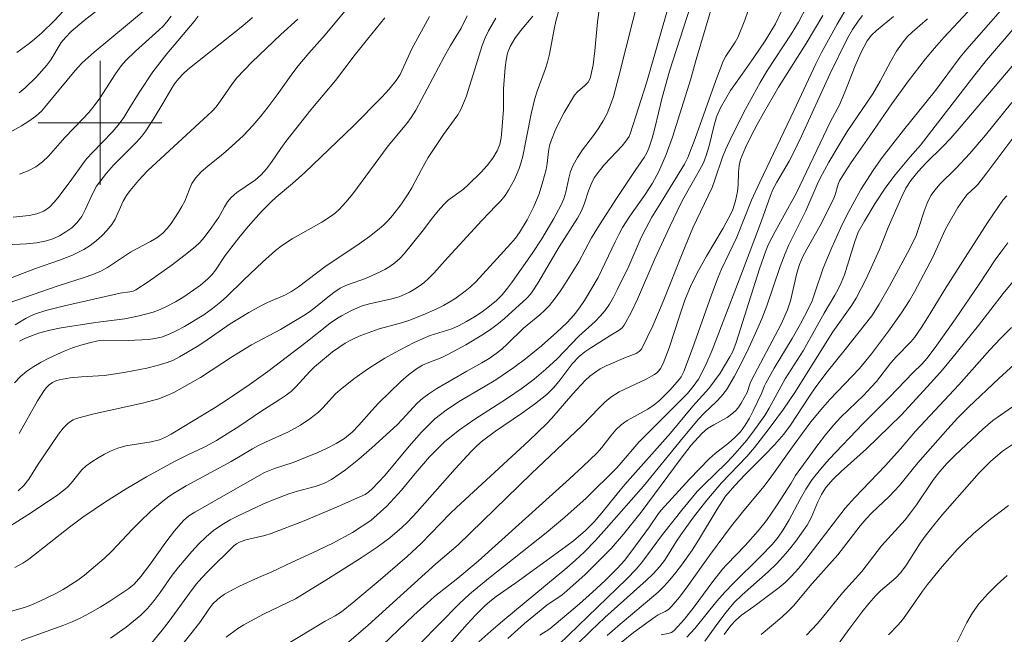
# Model space of a CAD drawing. Units: metres. Extents: x 279756 to 280271, y 1661034 to 1661599.
# Drawn here: x 279995 to 280058, y 1661367 to 1661407 of the extents above; entities that cross this region are included whole.
import ezdxf

# ---------------------------------------------------------------- set-up
doc = ezdxf.new("R2010")
doc.units = ezdxf.units.M
doc.header["$MEASUREMENT"] = 0
doc.layers.add('Curvas_Intermediarias', color=7, linetype='Continuous', lineweight=9, true_color=0x783c14)
doc.layers.add('Curvas_Mestras', color=7, linetype='Continuous', lineweight=20, true_color=0x783c14)
doc.layers.add('Malha_Coordenadas', color=7, linetype='Continuous', lineweight=15)

msp = doc.modelspace()

# ---------------------------------------------------------------- linework, layer by layer
at = {"layer": 'Curvas_Intermediarias', "flags": 128}
for points, elevation in [([(279993.307, 1661373.396), (279995.568, 1661374.826), (279997.279, 1661375.957), (279997.879, 1661376.437), (279998.139, 1661376.707), (279998.829, 1661377.578), (279999.1, 1661377.828), (279999.47, 1661378.098), (279999.87, 1661378.358), (280000.28, 1661378.588), (280000.71, 1661378.798), (280001.14, 1661378.968), (280001.671, 1661379.118), (280003.311, 1661379.378), (280003.841, 1661379.518), (280004.232, 1661379.678), (280004.602, 1661379.878), (280007.443, 1661381.609), (280008.313, 1661382.169), (280009.644, 1661383.07), (280010.844, 1661383.93), (280013.295, 1661385.801), (280014.866, 1661387.051), (280015.276, 1661387.331), (280015.596, 1661387.521), (280016.256, 1661387.872), (280016.947, 1661388.162), (280017.417, 1661388.302), (280018.867, 1661388.622), (280019.338, 1661388.762), (280019.998, 1661389.062), (280020.318, 1661389.242), (280020.628, 1661389.442), (280020.918, 1661389.652), (280021.258, 1661389.952), (280021.568, 1661390.273), (280022.479, 1661391.303), (280024.67, 1661393.694), (280025.61, 1661394.644), (280025.9, 1661394.964), (280026.18, 1661395.305), (280026.4, 1661395.635), (280026.791, 1661396.325), (280027.101, 1661397.045), (280027.221, 1661397.445), (280027.321, 1661397.846), (280027.861, 1661400.587), (280028.101, 1661401.577), (280028.251, 1661402.047), (280028.771, 1661403.448), (280028.911, 1661403.918), (280029.041, 1661404.438), (280029.342, 1661406.039), (280029.462, 1661406.569), (280030.012, 1661408.58)], 44), ([(280039.976, 1661408.96), (280038.525, 1661404.098), (280038.185, 1661402.828), (280036.995, 1661399.076), (280036.584, 1661397.956), (280036.124, 1661396.855), (280035.714, 1661396.095), (280035.244, 1661395.375), (280034.243, 1661393.964), (280033.773, 1661393.234), (280033.523, 1661392.774), (280033.293, 1661392.303), (280032.203, 1661390.012), (280031.312, 1661388.512), (280031.032, 1661388.102), (280030.732, 1661387.702), (280030.452, 1661387.371), (280030.152, 1661387.061), (280029.522, 1661386.461), (280028.531, 1661385.581), (280027.501, 1661384.74), (280026.751, 1661384.19), (280025.59, 1661383.4), (280024.79, 1661382.91), (280023.159, 1661381.959), (280022.379, 1661381.439), (280021.649, 1661380.869), (280020.778, 1661380.019), (280019.978, 1661379.108), (280018.417, 1661377.217), (280017.587, 1661376.337), (280017.367, 1661376.147), (280017.127, 1661375.987), (280016.597, 1661375.737), (280015.286, 1661375.167), (280013.185, 1661374.286), (280011.064, 1661373.466), (280010.654, 1661373.336), (280009.414, 1661373.056), (280009.024, 1661372.906), (280008.823, 1661372.796), (280008.643, 1661372.656), (280006.963, 1661371.005), (280006.583, 1661370.605), (280006.222, 1661370.195), (280005.772, 1661369.614), (280004.472, 1661367.804), (280004.012, 1661367.213), (280003.221, 1661366.253)], 39), ([(279994.268, 1661368.434), (279995.118, 1661368.674), (279995.528, 1661368.824), (279996.058, 1661369.064), (279997.099, 1661369.564), (279997.609, 1661369.844), (279998.099, 1661370.135), (279998.559, 1661370.445), (279999, 1661370.775), (279999.43, 1661371.125), (280000.26, 1661371.845), (280000.74, 1661372.305), (280002.101, 1661373.746), (280002.561, 1661374.206), (280003.291, 1661374.896), (280004.052, 1661375.557), (280004.452, 1661375.857), (280004.812, 1661376.097), (280005.562, 1661376.547), (280008.483, 1661378.118), (280009.854, 1661378.928), (280010.204, 1661379.118), (280010.694, 1661379.358), (280012.175, 1661380.039), (280012.965, 1661380.469), (280013.555, 1661380.869), (280014.116, 1661381.309), (280014.406, 1661381.589), (280015.226, 1661382.479), (280015.516, 1661382.75), (280016.406, 1661383.46), (280017.347, 1661384.12), (280018.417, 1661384.78), (280019.027, 1661385.131), (280020.258, 1661385.771), (280020.888, 1661386.071), (280021.338, 1661386.251), (280022.729, 1661386.691), (280023.179, 1661386.881), (280023.689, 1661387.161), (280024.2, 1661387.461), (280024.7, 1661387.792), (280025.17, 1661388.142), (280025.62, 1661388.522), (280025.99, 1661388.892), (280026.34, 1661389.312), (280026.66, 1661389.742), (280027.931, 1661391.553), (280028.551, 1661392.503), (280029.332, 1661393.814), (280029.782, 1661394.664), (280029.972, 1661395.094), (280030.112, 1661395.525), (280030.302, 1661396.415), (280030.412, 1661396.855), (280030.582, 1661397.265), (280030.862, 1661397.766), (280031.192, 1661398.246), (280031.903, 1661399.186), (280032.243, 1661399.666), (280032.523, 1661400.116), (280032.783, 1661400.597), (280033.043, 1661401.267), (280033.183, 1661401.697), (280033.543, 1661403.008), (280034.884, 1661408.39)], 42), ([(280042.267, 1661408.33), (280041.666, 1661406.629), (280041.216, 1661405.519), (280041.046, 1661405.198), (280040.446, 1661404.298), (280040.286, 1661403.978), (280039.796, 1661402.737), (280038.465, 1661398.986), (280037.995, 1661397.746), (280037.775, 1661397.315), (280036.094, 1661394.594), (280035.674, 1661393.894), (280035.274, 1661393.174), (280034.974, 1661392.583), (280034.173, 1661390.743), (280033.433, 1661389.202), (280033.193, 1661388.732), (280032.933, 1661388.282), (280032.643, 1661387.862), (280032.333, 1661387.501), (280032.003, 1661387.161), (280030.942, 1661386.201), (280029.542, 1661384.75), (280028.821, 1661384.07), (280028.061, 1661383.44), (280027.281, 1661382.85), (280026.28, 1661382.159), (280024.23, 1661380.839), (280023.229, 1661380.149), (280022.279, 1661379.398), (280021.288, 1661378.418), (280020.368, 1661377.347), (280019.478, 1661376.257), (280018.537, 1661375.227), (280017.497, 1661374.306), (280016.316, 1661373.526), (280015.046, 1661372.836), (280013.735, 1661372.205), (280012.415, 1661371.605), (280011.104, 1661370.975), (280010.234, 1661370.625), (280009.014, 1661370.055), (280008.513, 1661369.804), (280008.043, 1661369.534), (280007.603, 1661369.214), (280007.273, 1661368.894), (280006.983, 1661368.514), (280006.453, 1661367.714), (280004.692, 1661365.493)], 38), ([(280032.273, 1661407.439), (280032.143, 1661406.519), (280031.983, 1661404.658), (280031.863, 1661403.748), (280031.672, 1661402.868), (280031.542, 1661402.617), (280031.342, 1661402.407), (280030.852, 1661402.007), (280030.662, 1661401.777), (280029.992, 1661400.657), (280029.692, 1661400.086), (280029.412, 1661399.496), (280029.171, 1661398.896), (280029.061, 1661398.536), (280028.991, 1661398.146), (280028.901, 1661397.375), (280028.831, 1661396.985), (280028.621, 1661396.195), (280028.381, 1661395.405), (280028.041, 1661394.584), (280027.611, 1661393.724), (280027.121, 1661392.914), (280026.851, 1661392.553), (280026.56, 1661392.203), (280025.64, 1661391.213), (280024.3, 1661389.712), (280023.929, 1661389.372), (280023.609, 1661389.112), (280022.929, 1661388.622), (280022.209, 1661388.202), (280021.769, 1661387.982), (280020.878, 1661387.582), (280019.958, 1661387.231), (280019.488, 1661387.071), (280018.047, 1661386.681), (280017.577, 1661386.521), (280016.867, 1661386.251), (280016.516, 1661386.101), (280016.176, 1661385.941), (280015.846, 1661385.751), (280015.026, 1661385.191), (280014.246, 1661384.56), (280013.865, 1661384.23), (280013.555, 1661383.92), (280012.665, 1661382.93), (280012.345, 1661382.64), (280011.975, 1661382.349), (280011.585, 1661382.089), (280010.394, 1661381.349), (280008.974, 1661380.379), (280007.523, 1661379.468), (280006.773, 1661379.068), (280005.632, 1661378.528), (280004.802, 1661378.108), (280003.011, 1661377.117), (280001.681, 1661376.347), (280000.36, 1661375.507), (279998.89, 1661374.516), (279998.029, 1661373.876), (279995.388, 1661371.795), (279995.018, 1661371.555), (279994.498, 1661371.265)], 43), ([(279997.629, 1661407.239), (279997.059, 1661406.609), (279996.208, 1661405.789), (279995.638, 1661405.288), (279995.338, 1661405.048), (279994.628, 1661404.538)], 57), ([(279999.84, 1661407.269), (279998.97, 1661406.609), (279998.139, 1661405.899), (279997.759, 1661405.519), (279997.489, 1661405.178), (279996.809, 1661404.068), (279996.559, 1661403.728), (279995.888, 1661402.968), (279995.158, 1661402.257), (279994.778, 1661401.937)], 56), ([(280036.815, 1661407.749), (280035.334, 1661402.647), (280034.263, 1661399.276), (280034.193, 1661399.116), (280033.983, 1661398.806), (280033.743, 1661398.516), (280032.613, 1661397.295), (280032.263, 1661396.875), (280031.943, 1661396.435), (280031.742, 1661396.035), (280031.582, 1661395.605), (280031.302, 1661394.734), (280031.122, 1661394.314), (280030.862, 1661393.834), (280029.672, 1661391.973), (280028.301, 1661389.642), (280027.941, 1661389.072), (280027.831, 1661388.932), (280027.591, 1661388.672), (280026.15, 1661387.361), (280025.75, 1661387.021), (280025.33, 1661386.701), (280024.78, 1661386.331), (280023.649, 1661385.651), (280022.489, 1661385.02), (280022.089, 1661384.84), (280021.248, 1661384.52), (280020.838, 1661384.34), (280020.458, 1661384.11), (280019.938, 1661383.71), (280019.438, 1661383.28), (280018.007, 1661381.879), (280017.567, 1661381.419), (280016.727, 1661380.459), (280016.286, 1661380.009), (280015.796, 1661379.608), (280015.256, 1661379.268), (280014.686, 1661378.968), (280014.086, 1661378.698), (280012.485, 1661378.048), (280011.274, 1661377.658), (280010.634, 1661377.397), (280006.132, 1661374.846), (280005.742, 1661374.596), (280005.402, 1661374.296), (280004.802, 1661373.626), (280004.252, 1661372.906), (280003.191, 1661371.415), (280002.641, 1661370.685), (280002.211, 1661370.195), (280001.871, 1661369.915), (280000.64, 1661369.094), (280000, 1661368.704), (279999.36, 1661368.334), (279998.709, 1661367.994), (279998.189, 1661367.754), (279997.659, 1661367.544), (279994.908, 1661366.543)], 41), ([(280011.885, 1661366.173), (280014.556, 1661367.804), (280015.196, 1661368.144), (280015.596, 1661368.404), (280016.396, 1661369.044), (280017.977, 1661370.355), (280019.848, 1661371.965), (280020.758, 1661372.806), (280022.639, 1661374.746), (280023.049, 1661375.147), (280027.711, 1661379.448), (280028.861, 1661380.539), (280029.211, 1661380.909), (280030.562, 1661382.489), (280031.362, 1661383.35), (280031.652, 1661383.62), (280031.953, 1661383.85), (280032.333, 1661384.09), (280032.723, 1661384.29), (280033.953, 1661384.84), (280034.654, 1661385.091), (280034.854, 1661385.211), (280034.994, 1661385.371), (280035.724, 1661386.881), (280036.394, 1661388.442), (280037.665, 1661391.633), (280038.325, 1661393.214), (280039.566, 1661395.815), (280039.746, 1661396.305), (280040.236, 1661397.776), (280040.426, 1661398.246), (280040.846, 1661399.136), (280041.726, 1661400.887), (280042.667, 1661402.597), (280043.147, 1661403.388), (280044.668, 1661405.719), (280045.138, 1661406.509), (280045.678, 1661407.539)], 36), ([(280048.359, 1661407.579), (280047.639, 1661406.379), (280046.628, 1661404.538), (280046.258, 1661403.798), (280044.868, 1661400.817), (280042.637, 1661396.155), (280042.107, 1661394.994), (280041.166, 1661392.613), (280040.176, 1661390.543), (280039.946, 1661390.022), (280039.516, 1661388.882), (280038.295, 1661385.421), (280037.735, 1661383.92), (280037.565, 1661383.59), (280037.455, 1661383.43), (280036.835, 1661382.73), (280036.514, 1661382.399), (280036.174, 1661382.079), (280035.814, 1661381.779), (280035.404, 1661381.499), (280034.073, 1661380.769), (280033.673, 1661380.479), (280033.333, 1661380.149), (280033.023, 1661379.778), (280032.433, 1661379.008), (280032.103, 1661378.648), (280031.232, 1661377.808), (280030.352, 1661376.987), (280024.44, 1661371.675), (280023.129, 1661370.565), (280021.618, 1661369.384), (280021.138, 1661368.964), (280020.278, 1661368.184), (280017.757, 1661365.773)], 34), ([(280028.421, 1661366.893), (280029.081, 1661367.303), (280030.982, 1661368.924), (280031.833, 1661369.674), (280032.653, 1661370.435), (280033.443, 1661371.215), (280033.893, 1661371.715), (280034.314, 1661372.245), (280035.514, 1661373.886), (280036.094, 1661374.756), (280036.264, 1661374.967), (280038.095, 1661376.977), (280039.366, 1661378.278), (280039.766, 1661378.638), (280040.626, 1661379.308), (280041.036, 1661379.658), (280041.406, 1661380.039), (280041.706, 1661380.469), (280041.977, 1661380.919), (280042.217, 1661381.389), (280042.757, 1661382.509), (280042.947, 1661383.01), (280043.027, 1661383.17), (280043.577, 1661384.14), (280044.728, 1661386.051), (280045.278, 1661387.011), (280045.798, 1661387.992), (280046.018, 1661388.502), (280046.208, 1661389.022), (280046.738, 1661390.613), (280047.299, 1661391.943), (280047.879, 1661393.234), (280048.269, 1661394.034), (280049.179, 1661395.685), (280049.99, 1661396.955), (280050.55, 1661397.746), (280051.94, 1661399.526), (280053.991, 1661402.087), (280055.592, 1661404.238), (280056.022, 1661404.758), (280058.193, 1661407.229)], 29), ([(279991.677, 1661388.992), (279995.838, 1661390.593), (279997.439, 1661391.143), (279998.209, 1661391.453), (279998.96, 1661391.813), (279999.37, 1661392.073), (279999.75, 1661392.373), (280000.11, 1661392.704), (280000.45, 1661393.064), (280000.76, 1661393.434), (280000.98, 1661393.774), (280001.16, 1661394.154), (280001.491, 1661394.934), (280001.701, 1661395.295), (280001.941, 1661395.625), (280002.491, 1661396.265), (280003.071, 1661396.885), (280003.641, 1661397.435), (280006.693, 1661400.226), (280007.243, 1661400.757), (280007.503, 1661401.037), (280007.783, 1661401.407), (280008.553, 1661402.547), (280008.833, 1661402.908), (280009.804, 1661403.918), (280011.695, 1661405.699), (280012.785, 1661406.689)], 51), ([(279993.928, 1661392.123), (279995.248, 1661392.173), (279995.898, 1661392.233), (279996.529, 1661392.363), (279996.959, 1661392.503), (279997.389, 1661392.704), (279997.799, 1661392.944), (279998.179, 1661393.214), (279998.509, 1661393.524), (279998.819, 1661393.944), (279999.07, 1661394.414), (279999.52, 1661395.415), (279999.78, 1661395.895), (279999.98, 1661396.185), (280000.41, 1661396.735), (280000.88, 1661397.255), (280001.24, 1661397.635), (280002.351, 1661398.736), (280002.691, 1661399.126), (280002.961, 1661399.476), (280003.441, 1661400.216), (280004.132, 1661401.347), (280004.572, 1661402.127), (280004.812, 1661402.507), (280005.082, 1661402.858), (280005.362, 1661403.158), (280005.672, 1661403.448), (280009.234, 1661406.269), (280009.854, 1661406.799)], 52), ([(279994.378, 1661393.904), (279995.428, 1661394.004), (279995.918, 1661394.114), (279996.369, 1661394.294), (279996.739, 1661394.554), (279997.059, 1661394.884), (279997.359, 1661395.265), (279998.179, 1661396.355), (279998.88, 1661397.355), (279999.13, 1661397.665), (279999.53, 1661398.106), (280000.78, 1661399.386), (280001.17, 1661399.836), (280001.531, 1661400.347), (280001.871, 1661400.877), (280002.521, 1661401.957), (280003.421, 1661403.288), (280004.312, 1661404.448), (280006.082, 1661406.539), (280006.342, 1661406.889)], 53), ([(280023.739, 1661406.909), (280023.339, 1661406.119), (280022.659, 1661404.998), (280022.239, 1661404.268), (280020.408, 1661400.817), (280020.118, 1661400.337), (280019.838, 1661399.956), (280018.627, 1661398.506), (280016.346, 1661395.415), (280015.876, 1661394.864), (280015.446, 1661394.394), (280015.216, 1661394.174), (280014.966, 1661393.984), (280014.346, 1661393.584), (280012.415, 1661392.493), (280011.795, 1661392.083), (280011.344, 1661391.743), (280010.494, 1661390.983), (280009.284, 1661389.842), (280008.183, 1661388.762), (280007.803, 1661388.422), (280007.273, 1661387.992), (280006.713, 1661387.592), (280005.462, 1661386.841), (280004.972, 1661386.581), (280004.472, 1661386.341), (280003.962, 1661386.151), (280003.551, 1661386.051), (280003.131, 1661385.991), (280001.821, 1661385.931), (280000.24, 1661385.951), (279999.86, 1661385.901), (279999.31, 1661385.781), (279998.759, 1661385.631), (279998.219, 1661385.451), (279997.689, 1661385.251), (279996.679, 1661384.79), (279996.188, 1661384.53), (279995.718, 1661384.25), (279995.268, 1661383.94), (279994.848, 1661383.6), (279994.468, 1661383.2)], 47), ([(280018.417, 1661406.789), (280017.287, 1661405.409), (280016.416, 1661404.318), (280015.216, 1661402.727), (280013.635, 1661400.837), (280012.645, 1661399.616), (280012.005, 1661398.786), (280011.685, 1661398.346), (280011.084, 1661397.455), (280010.764, 1661397.025), (280010.414, 1661396.625), (280010.044, 1661396.315), (280008.833, 1661395.495), (280008.473, 1661395.175), (280008.243, 1661394.884), (280008.043, 1661394.564), (280007.673, 1661393.894), (280007.223, 1661393.244), (280006.723, 1661392.583), (280006.453, 1661392.273), (280006.152, 1661391.993), (280005.422, 1661391.393), (280004.672, 1661390.813), (280003.111, 1661389.712), (280002.311, 1661389.202), (280002.131, 1661389.122), (280001.931, 1661389.072), (280001.31, 1661388.992), (279997.709, 1661388.172), (279996.489, 1661387.862), (279995.838, 1661387.662), (279995.518, 1661387.531), (279995.218, 1661387.371), (279994.508, 1661386.951)], 49), ([(279994.768, 1661379.918), (279995.948, 1661382.039), (279996.379, 1661382.71), (279996.539, 1661382.9), (279996.719, 1661383.06), (279996.919, 1661383.21), (279997.139, 1661383.32), (279997.359, 1661383.4), (279998.069, 1661383.52), (279998.799, 1661383.59), (280000.27, 1661383.68), (280000.99, 1661383.77), (280001.671, 1661383.88), (280003.031, 1661384.15), (280003.691, 1661384.31), (280004.342, 1661384.51), (280004.752, 1661384.67), (280005.142, 1661384.87), (280006.272, 1661385.551), (280006.703, 1661385.831), (280008.403, 1661387.001), (280009.614, 1661387.742), (280010.434, 1661388.202), (280010.814, 1661388.392), (280011.995, 1661388.892), (280012.365, 1661389.092), (280012.835, 1661389.402), (280014.626, 1661390.763), (280016.607, 1661392.063), (280017.417, 1661392.644), (280018.037, 1661393.144), (280018.337, 1661393.414), (280018.617, 1661393.694), (280018.907, 1661394.014), (280019.438, 1661394.694), (280019.918, 1661395.415), (280020.148, 1661395.795), (280020.768, 1661396.985), (280021.218, 1661397.756), (280022.199, 1661399.236), (280022.899, 1661400.186), (280023.119, 1661400.517), (280023.319, 1661400.857), (280023.499, 1661401.257), (280023.659, 1661401.677), (280024.23, 1661403.458), (280024.7, 1661404.998), (280024.9, 1661405.489), (280025.11, 1661405.929), (280025.59, 1661406.759)], 46), ([(280004.592, 1661406.879), (280004.322, 1661406.519), (280004.072, 1661406.249), (280003.801, 1661405.989), (280002.291, 1661404.628), (280001.651, 1661403.998), (280001.36, 1661403.668), (280000.99, 1661403.168), (279999.99, 1661401.597), (279999.62, 1661401.087), (279999.27, 1661400.667), (279998.89, 1661400.247), (279997.729, 1661399.046), (279996.659, 1661397.836), (279996.278, 1661397.465), (279995.858, 1661397.155), (279995.348, 1661396.895), (279994.788, 1661396.685)], 54), ([(279994.788, 1661385.881), (279995.188, 1661386.091), (279996.028, 1661386.411), (279996.749, 1661386.591), (279997.479, 1661386.741), (279999.7, 1661387.091), (280001.601, 1661387.341), (280002.531, 1661387.531), (280003.441, 1661387.772), (280003.881, 1661387.932), (280004.302, 1661388.122), (280004.872, 1661388.422), (280005.422, 1661388.752), (280006.483, 1661389.502), (280006.973, 1661389.912), (280007.233, 1661390.183), (280007.453, 1661390.473), (280008.093, 1661391.423), (280008.974, 1661392.563), (280009.574, 1661393.304), (280010.444, 1661394.264), (280011.044, 1661394.874), (280011.384, 1661395.185), (280012.445, 1661396.075), (280013.235, 1661396.795), (280016.366, 1661399.776), (280018.217, 1661401.647), (280018.697, 1661402.177), (280019.138, 1661402.737), (280019.388, 1661403.118), (280020.158, 1661404.778), (280021.288, 1661406.869)], 48), ([(280008.143, 1661366.773), (280008.903, 1661367.313), (280009.294, 1661367.564), (280009.714, 1661367.804), (280010.574, 1661368.244), (280012.635, 1661369.234), (280014.766, 1661370.545), (280016.877, 1661371.895), (280017.907, 1661372.586), (280018.727, 1661373.186), (280019.508, 1661373.846), (280019.868, 1661374.196), (280020.508, 1661374.866), (280022.959, 1661377.648), (280023.989, 1661378.768), (280024.35, 1661379.118), (280024.73, 1661379.448), (280025.55, 1661380.069), (280027.241, 1661381.219), (280028.081, 1661381.809), (280028.871, 1661382.439), (280029.322, 1661382.9), (280029.732, 1661383.4), (280030.522, 1661384.43), (280030.962, 1661384.89), (280031.332, 1661385.191), (280031.722, 1661385.461), (280033.133, 1661386.351), (280033.563, 1661386.591), (280033.743, 1661386.741), (280033.883, 1661386.921), (280034.334, 1661387.742), (280034.734, 1661388.592), (280035.864, 1661391.213), (280036.845, 1661393.334), (280037.525, 1661394.734), (280037.735, 1661395.144), (280038.645, 1661396.745), (280038.995, 1661397.415), (280039.185, 1661397.886), (280039.366, 1661398.506), (280039.666, 1661399.766), (280039.846, 1661400.377), (280040.096, 1661400.967), (280040.756, 1661402.077), (280041.496, 1661403.148), (280042.257, 1661404.208), (280042.997, 1661405.288), (280043.667, 1661406.399), (280044.027, 1661407.159)], 37), ([(280020.668, 1661366.343), (280023.219, 1661368.924), (280023.889, 1661369.534), (280025.1, 1661370.545), (280028.831, 1661373.496), (280030.052, 1661374.516), (280031.422, 1661375.747), (280033.393, 1661377.698), (280033.693, 1661378.018), (280034.824, 1661379.358), (280037.965, 1661382.509), (280038.345, 1661382.95), (280038.675, 1661383.43), (280039.145, 1661384.35), (280039.566, 1661385.301), (280041.526, 1661390.403), (280042.747, 1661393.674), (280043.327, 1661395.305), (280043.497, 1661395.695), (280043.737, 1661396.155), (280044.538, 1661397.515), (280044.788, 1661397.976), (280045.338, 1661399.126), (280047.169, 1661403.138), (280048.319, 1661405.459), (280048.639, 1661406.029), (280048.999, 1661406.569), (280049.279, 1661406.929)], 33), ([(280051.29, 1661406.859), (280050.19, 1661405.969), (280049.86, 1661405.649), (280049.59, 1661405.288), (280049.169, 1661404.508), (280048.799, 1661403.688), (280048.149, 1661401.987), (280047.799, 1661401.157), (280047.199, 1661400.036), (280045.008, 1661395.475), (280043.627, 1661392.974), (280043.207, 1661392.153), (280043.027, 1661391.723), (280042.617, 1661390.553), (280041.126, 1661385.801), (280040.906, 1661385.231), (280040.716, 1661384.87), (280040.076, 1661383.81), (280039.356, 1661382.83), (280038.325, 1661381.679), (280036.875, 1661379.948), (280033.923, 1661376.617), (280033.423, 1661376.017), (280032.443, 1661374.786), (280031.933, 1661374.206), (280031.382, 1661373.656), (280030.602, 1661372.996), (280029.792, 1661372.375), (280026.881, 1661370.275), (280025.6, 1661369.394), (280025.19, 1661369.074), (280024.88, 1661368.794), (280024.3, 1661368.214), (280023.729, 1661367.604), (280020.998, 1661364.512)], 32), ([(280024.48, 1661366.463), (280025.25, 1661367.153), (280026.04, 1661367.824), (280030.172, 1661371.235), (280030.742, 1661371.735), (280031.282, 1661372.245), (280032.023, 1661373.016), (280032.743, 1661373.796), (280035.134, 1661376.517), (280037.695, 1661379.668), (280038.685, 1661380.849), (280039.045, 1661381.229), (280039.816, 1661381.959), (280040.176, 1661382.329), (280040.486, 1661382.75), (280041.006, 1661383.62), (280041.486, 1661384.53), (280041.937, 1661385.461), (280042.367, 1661386.401), (280042.777, 1661387.341), (280043.107, 1661388.172), (280043.967, 1661390.713), (280044.277, 1661391.543), (280044.528, 1661392.113), (280045.618, 1661394.314), (280046.348, 1661396.005), (280046.548, 1661396.415), (280047.109, 1661397.455), (280047.699, 1661398.476), (280048.299, 1661399.436), (280049.96, 1661401.877), (280050.42, 1661402.677), (280051.12, 1661403.988), (280051.49, 1661404.628), (280051.9, 1661405.238), (280052.181, 1661405.569), (280052.491, 1661405.859), (280053.481, 1661406.709)], 31), ([(280059.123, 1661406.169), (280057.303, 1661404.038), (280056.542, 1661403.088), (280053.031, 1661398.556), (280052.361, 1661397.806), (280051.4, 1661396.645), (280050.8, 1661395.845), (280050.09, 1661394.754), (280049.409, 1661393.644), (280049.009, 1661392.934), (280048.759, 1661392.273), (280048.109, 1661390.173), (280047.909, 1661389.662), (280047.719, 1661389.252), (280047.499, 1661388.852), (280046.808, 1661387.692), (280045.448, 1661385.261), (280044.287, 1661383.46), (280043.257, 1661381.549), (280042.967, 1661381.089), (280042.587, 1661380.539), (280042.187, 1661380.009), (280041.776, 1661379.478), (280040.906, 1661378.458), (280040.456, 1661377.988), (280039.045, 1661376.637), (280038.595, 1661376.167), (280037.685, 1661375.077), (280036.364, 1661373.396), (280035.014, 1661371.595), (280034.644, 1661371.165), (280034.043, 1661370.525), (280033.413, 1661369.905), (280029.031, 1661365.693)], 28), ([(280028.081, 1661363.612), (280031.732, 1661367.163), (280032.633, 1661368.024), (280035.294, 1661370.425), (280035.744, 1661370.865), (280036.174, 1661371.325), (280036.474, 1661371.715), (280036.744, 1661372.125), (280037.255, 1661372.966), (280037.535, 1661373.366), (280038.355, 1661374.506), (280039.215, 1661375.617), (280040.176, 1661376.737), (280041.796, 1661378.438), (280042.307, 1661379.018), (280043.257, 1661380.239), (280044.167, 1661381.489), (280044.918, 1661382.58), (280047.369, 1661386.491), (280048.599, 1661388.222), (280048.869, 1661388.672), (280049.199, 1661389.282), (280049.51, 1661389.912), (280050.38, 1661391.813), (280050.95, 1661393.224), (280051.82, 1661395.235), (280052.091, 1661395.775), (280052.411, 1661396.275), (280052.881, 1661396.855), (280053.391, 1661397.405), (280054.471, 1661398.466), (280054.992, 1661399.006), (280055.532, 1661399.626), (280059.684, 1661404.528)], 27), ([(280032.783, 1661366.863), (280033.463, 1661367.464), (280036.074, 1661369.674), (280036.434, 1661370.035), (280036.835, 1661370.475), (280037.215, 1661370.935), (280037.575, 1661371.405), (280038.265, 1661372.375), (280038.685, 1661373.026), (280039.886, 1661375.027), (280040.436, 1661375.877), (280041.046, 1661376.587), (280041.676, 1661377.247), (280042.967, 1661378.538), (280043.597, 1661379.198), (280044.197, 1661379.878), (280044.638, 1661380.469), (280045.048, 1661381.079), (280045.848, 1661382.329), (280046.268, 1661382.93), (280047.009, 1661383.91), (280048.169, 1661385.341), (280049.89, 1661387.521), (280050.36, 1661388.282), (280051.03, 1661389.452), (280052.341, 1661391.873), (280052.741, 1661392.714), (280052.931, 1661393.234), (280053.271, 1661394.294), (280053.461, 1661394.814), (280053.701, 1661395.295), (280053.971, 1661395.675), (280054.291, 1661396.025), (280055.322, 1661397.035), (280056.212, 1661398.006), (280057.223, 1661399.196), (280058.943, 1661401.317)], 26), ([(280036.264, 1661366.913), (280036.724, 1661367.003), (280036.945, 1661367.073), (280037.115, 1661367.193), (280037.775, 1661367.934), (280038.395, 1661368.724), (280039.606, 1661370.365), (280040.236, 1661371.155), (280040.516, 1661371.465), (280041.706, 1661372.676), (280042.547, 1661373.636), (280043.067, 1661374.306), (280043.727, 1661375.257), (280044.678, 1661376.717), (280044.958, 1661377.217), (280046.398, 1661379.188), (280046.888, 1661379.828), (280047.409, 1661380.459), (280047.879, 1661380.969), (280049.369, 1661382.409), (280049.85, 1661382.91), (280050.18, 1661383.29), (280051.12, 1661384.49), (280051.45, 1661384.88), (280052.431, 1661385.861), (280052.641, 1661386.121), (280053.071, 1661386.751), (280053.481, 1661387.391), (280054.672, 1661389.342), (280055.922, 1661391.303), (280057.393, 1661393.574), (280058.033, 1661394.534), (280058.363, 1661394.994), (280058.603, 1661395.285)], 24), ([(280058.683, 1661392.243), (280058.223, 1661391.643), (280057.863, 1661391.143), (280056.832, 1661389.572), (280055.302, 1661387.331), (280054.091, 1661385.621), (280053.471, 1661384.78), (280053.121, 1661384.4), (280052.551, 1661383.86), (280051, 1661382.249), (280049.299, 1661380.549), (280047.119, 1661378.258), (280046.558, 1661377.618), (280046.038, 1661376.947), (280045.628, 1661376.327), (280045.248, 1661375.677), (280044.538, 1661374.346), (280044.157, 1661373.696), (280043.827, 1661373.216), (280043.467, 1661372.766), (280042.697, 1661371.965), (280040.946, 1661370.255), (280040.376, 1661369.674), (280039.876, 1661369.094), (280038.435, 1661367.323), (280037.925, 1661366.773)], 23), ([(280039.095, 1661366.503), (280040.006, 1661367.764), (280040.476, 1661368.384), (280040.966, 1661368.974), (280041.496, 1661369.504), (280043.187, 1661370.975), (280043.717, 1661371.495), (280044.147, 1661371.965), (280044.568, 1661372.456), (280044.968, 1661372.956), (280045.348, 1661373.476), (280045.708, 1661374.006), (280045.968, 1661374.476), (280046.398, 1661375.497), (280046.628, 1661375.987), (280046.918, 1661376.437), (280047.389, 1661376.977), (280047.909, 1661377.478), (280049.55, 1661378.938), (280051.78, 1661381.109), (280053.701, 1661383.2), (280054.451, 1661384.03), (280055.062, 1661384.76), (280056.772, 1661386.891), (280058.383, 1661388.972), (280059.213, 1661389.972)], 22), ([(280058.903, 1661386.771), (280058.203, 1661386.061), (280057.523, 1661385.321), (280055.512, 1661383.06), (280052.701, 1661380.079), (280051.73, 1661378.938), (280050.74, 1661377.838), (280048.779, 1661375.797), (280048.169, 1661375.097), (280045.628, 1661371.785), (280045.158, 1661371.215), (280044.658, 1661370.665), (280044.277, 1661370.305), (280043.887, 1661369.975), (280042.267, 1661368.744), (280041.466, 1661368.174), (280041.096, 1661367.864), (280040.766, 1661367.514), (280040.336, 1661366.943)], 21), ([(280045.668, 1661366.903), (280046.348, 1661367.634), (280046.688, 1661368.024), (280047.999, 1661369.634), (280049.229, 1661371.005), (280050.52, 1661372.666), (280052.031, 1661374.346), (280052.391, 1661374.786), (280052.781, 1661375.317), (280053.871, 1661376.957), (280054.281, 1661377.478), (280054.762, 1661378.008), (280055.272, 1661378.518), (280057.063, 1661380.209), (280057.713, 1661380.769), (280059.183, 1661381.789)], 19), ([(280059.243, 1661379.388), (280058.333, 1661378.778), (280057.553, 1661378.118), (280056.822, 1661377.377), (280054.461, 1661374.686), (280053.891, 1661373.996), (280053.341, 1661373.296), (280053.011, 1661372.826), (280052.081, 1661371.375), (280051.74, 1661370.915), (280051.44, 1661370.605), (280050.45, 1661369.764), (280050.15, 1661369.464), (280049.69, 1661368.934), (280049.249, 1661368.384), (280048.399, 1661367.253), (280047.459, 1661365.953)], 18), ([(280050.96, 1661366.913), (280051.58, 1661367.554), (280051.86, 1661367.884), (280052.191, 1661368.334), (280053.151, 1661369.734), (280053.481, 1661370.175), (280054.431, 1661371.325), (280054.922, 1661371.895), (280055.422, 1661372.446), (280055.942, 1661372.976), (280056.462, 1661373.466), (280057.563, 1661374.396), (280058.713, 1661375.277)], 17), ([(280055.372, 1661366.423), (280056.032, 1661367.714), (280056.392, 1661368.334), (280056.802, 1661368.914), (280057.373, 1661369.554), (280057.993, 1661370.165), (280058.633, 1661370.745)], 16)]:
    msp.add_lwpolyline(points, dxfattribs=dict(at, elevation=elevation))
at = {"layer": 'Curvas_Mestras', "flags": 128}
for points, elevation in [([(279993.057, 1661387.992), (279997.239, 1661389.442), (279998.97, 1661390.002), (279999.54, 1661390.203), (280000.1, 1661390.443), (280000.49, 1661390.643), (280001.971, 1661391.643), (280002.391, 1661391.883), (280003.261, 1661392.333), (280003.671, 1661392.573), (280004.052, 1661392.864), (280004.342, 1661393.164), (280004.602, 1661393.494), (280005.072, 1661394.214), (280005.292, 1661394.584), (280005.472, 1661394.944), (280005.772, 1661395.715), (280005.942, 1661396.085), (280006.162, 1661396.415), (280006.543, 1661396.825), (280006.963, 1661397.195), (280007.853, 1661397.896), (280008.283, 1661398.266), (280009.264, 1661399.186), (280009.884, 1661399.826), (280010.394, 1661400.427), (280010.874, 1661401.037), (280011.454, 1661401.807), (280012.465, 1661403.218), (280012.815, 1661403.668), (280013.495, 1661404.488), (280014.556, 1661405.679), (280016.146, 1661407.589)], 50), ([(280002.921, 1661407.289), (279999.62, 1661404.568), (279998.85, 1661403.878), (279998.559, 1661403.578), (279998.289, 1661403.258), (279996.549, 1661401.127), (279996.208, 1661400.757), (279995.848, 1661400.427), (279995.398, 1661400.096), (279994.918, 1661399.796), (279993.427, 1661398.976)], 55), ([(280038.165, 1661407.529), (280036.804, 1661403.328), (280036.344, 1661401.637), (280035.864, 1661399.646), (280035.684, 1661398.996), (280035.464, 1661398.356), (280035.334, 1661398.056), (280035.164, 1661397.766), (280034.584, 1661396.925), (280033.383, 1661395.114), (280032.283, 1661393.414), (280031.773, 1661392.563), (280030.942, 1661391.013), (280030.092, 1661389.632), (280029.762, 1661389.132), (280029.422, 1661388.662), (280029.061, 1661388.202), (280028.751, 1661387.882), (280028.421, 1661387.582), (280027.381, 1661386.731), (280026.34, 1661385.711), (280025.98, 1661385.381), (280025.61, 1661385.081), (280025.15, 1661384.77), (280024.67, 1661384.49), (280023.699, 1661383.96), (280021.779, 1661382.84), (280021.308, 1661382.53), (280020.868, 1661382.199), (280020.508, 1661381.889), (280019.538, 1661380.819), (280019.198, 1661380.489), (280017.557, 1661378.998), (280016.717, 1661378.268), (280015.856, 1661377.578), (280014.966, 1661376.947), (280014.456, 1661376.687), (280013.905, 1661376.497), (280012.765, 1661376.187), (280012.205, 1661376.017), (280011.354, 1661375.707), (280010.514, 1661375.367), (280008.964, 1661374.626), (280008.403, 1661374.336), (280007.863, 1661374.016), (280007.343, 1661373.656), (280006.853, 1661373.236), (280006.372, 1661372.776), (280005.922, 1661372.295), (280005.062, 1661371.295), (280004.652, 1661370.765), (280003.891, 1661369.654), (280003.491, 1661369.124), (280003.061, 1661368.614), (280002.631, 1661368.194), (280002.161, 1661367.794), (280001.681, 1661367.414), (280000.68, 1661366.703)], 40), ([(280026.36, 1661366.673), (280027.441, 1661367.654), (280028.871, 1661368.834), (280029.872, 1661369.504), (280030.182, 1661369.754), (280031.352, 1661370.815), (280031.923, 1661371.365), (280033.033, 1661372.496), (280033.833, 1661373.416), (280034.984, 1661374.836), (280037.555, 1661378.338), (280038.205, 1661379.158), (280038.895, 1661379.928), (280039.255, 1661380.239), (280039.666, 1661380.489), (280040.526, 1661380.949), (280040.906, 1661381.229), (280041.106, 1661381.429), (280041.286, 1661381.649), (280041.446, 1661381.889), (280041.826, 1661382.57), (280042.027, 1661383.17), (280042.107, 1661383.36), (280044.017, 1661386.991), (280044.438, 1661387.922), (280044.628, 1661388.492), (280045.028, 1661390.273), (280045.208, 1661390.843), (280045.428, 1661391.353), (280045.688, 1661391.843), (280046.518, 1661393.314), (280047.259, 1661394.754), (280047.429, 1661395.124), (280047.509, 1661395.345), (280047.699, 1661396.035), (280047.799, 1661396.245), (280048.159, 1661396.835), (280048.549, 1661397.425), (280049.75, 1661399.146), (280051.17, 1661401.227), (280052.251, 1661402.707), (280053.351, 1661404.138), (280053.931, 1661404.828), (280054.542, 1661405.499), (280056.382, 1661407.499)], 30), ([(280027.971, 1661406.889), (280027.171, 1661405.939), (280026.801, 1661405.449), (280026.5, 1661404.918), (280026.34, 1661404.498), (280026.24, 1661404.048), (280026.18, 1661403.578), (280026.07, 1661402.187), (280026.07, 1661400.857), (280025.98, 1661399.496), (280025.93, 1661399.036), (280025.83, 1661398.596), (280025.67, 1661398.186), (280025.38, 1661397.705), (280025.02, 1661397.245), (280024.63, 1661396.815), (280023.789, 1661395.985), (280023.489, 1661395.715), (280022.509, 1661394.994), (280022.219, 1661394.724), (280021.849, 1661394.304), (280021.498, 1661393.864), (280020.828, 1661392.964), (280019.658, 1661391.533), (280019.368, 1661391.223), (280019.047, 1661390.943), (280018.737, 1661390.723), (280018.407, 1661390.523), (280018.057, 1661390.343), (280017.347, 1661390.022), (280016.987, 1661389.872), (280016.236, 1661389.622), (280015.876, 1661389.482), (280015.526, 1661389.312), (280015.106, 1661389.032), (280014.716, 1661388.732), (280013.935, 1661388.082), (280013.535, 1661387.782), (280013.165, 1661387.541), (280011.655, 1661386.651), (280009.784, 1661385.651), (280008.563, 1661384.9), (280006.503, 1661383.54), (280004.772, 1661382.58), (280004.282, 1661382.359), (280003.791, 1661382.169), (280002.741, 1661381.879), (279999.52, 1661381.179), (279998.469, 1661380.889), (279998.269, 1661380.809), (279998.089, 1661380.699), (279997.919, 1661380.569), (279997.619, 1661380.259), (279997.319, 1661379.888), (279995.948, 1661377.868), (279995.398, 1661376.967), (279995.078, 1661376.567), (279994.708, 1661376.217)], 45), ([(280015.926, 1661366.323), (280017.327, 1661367.534), (280021.709, 1661371.495), (280023.139, 1661372.736), (280027.861, 1661377.307), (280031.172, 1661380.429), (280032.253, 1661381.589), (280032.623, 1661381.949), (280033.023, 1661382.279), (280033.563, 1661382.61), (280035.294, 1661383.43), (280035.844, 1661383.74), (280035.984, 1661383.85), (280036.114, 1661383.98), (280036.234, 1661384.12), (280036.404, 1661384.44), (280036.784, 1661385.451), (280037.455, 1661387.511), (280037.805, 1661388.532), (280038.205, 1661389.532), (280038.675, 1661390.463), (280039.195, 1661391.383), (280040.276, 1661393.194), (280040.776, 1661394.124), (280040.896, 1661394.394), (280041.076, 1661394.964), (280041.206, 1661395.555), (280041.246, 1661395.965), (280041.266, 1661396.815), (280041.306, 1661397.235), (280041.406, 1661397.625), (280041.716, 1661398.396), (280042.077, 1661399.146), (280042.467, 1661399.886), (280042.877, 1661400.617), (280043.857, 1661402.297), (280045.638, 1661405.118), (280046.708, 1661406.929)], 35), ([(280033.583, 1661366.333), (280034.474, 1661367.063), (280035.874, 1661368.074), (280036.084, 1661368.204), (280036.534, 1661368.424), (280036.734, 1661368.554), (280036.915, 1661368.714), (280037.445, 1661369.344), (280037.945, 1661370.005), (280039.396, 1661372.045), (280040.806, 1661373.956), (280041.516, 1661374.846), (280042.907, 1661376.507), (280043.307, 1661377.037), (280044.858, 1661379.218), (280045.948, 1661380.669), (280046.708, 1661381.609), (280047.169, 1661382.119), (280048.619, 1661383.62), (280049.079, 1661384.13), (280049.86, 1661385.071), (280050.97, 1661386.531), (280051.8, 1661387.712), (280052.321, 1661388.522), (280052.641, 1661389.072), (280053.831, 1661391.323), (280054.632, 1661393.084), (280054.852, 1661393.514), (280055.452, 1661394.534), (280055.902, 1661395.175), (280056.052, 1661395.355), (280056.572, 1661395.835), (280056.732, 1661396.015), (280057.323, 1661396.775), (280059.063, 1661399.096)], 25), ([(280042.727, 1661366.943), (280044.077, 1661368.064), (280044.508, 1661368.464), (280044.828, 1661368.794), (280046.028, 1661370.235), (280047.689, 1661372.085), (280048.059, 1661372.546), (280049.139, 1661373.966), (280049.52, 1661374.416), (280049.88, 1661374.786), (280051, 1661375.847), (280051.36, 1661376.217), (280051.67, 1661376.567), (280052.851, 1661378.028), (280054.792, 1661380.219), (280055.452, 1661380.939), (280056.142, 1661381.629), (280058.093, 1661383.48), (280059.093, 1661384.38)], 20)]:
    msp.add_lwpolyline(points, dxfattribs=dict(at, elevation=elevation))
at = {"layer": 'Malha_Coordenadas', "flags": 128}
for points in [[(280000, 1661404), (280000, 1661396)], [(280004, 1661400), (279996, 1661400)]]:
    msp.add_lwpolyline(points, dxfattribs=at)

doc.saveas('drawing.dxf')
